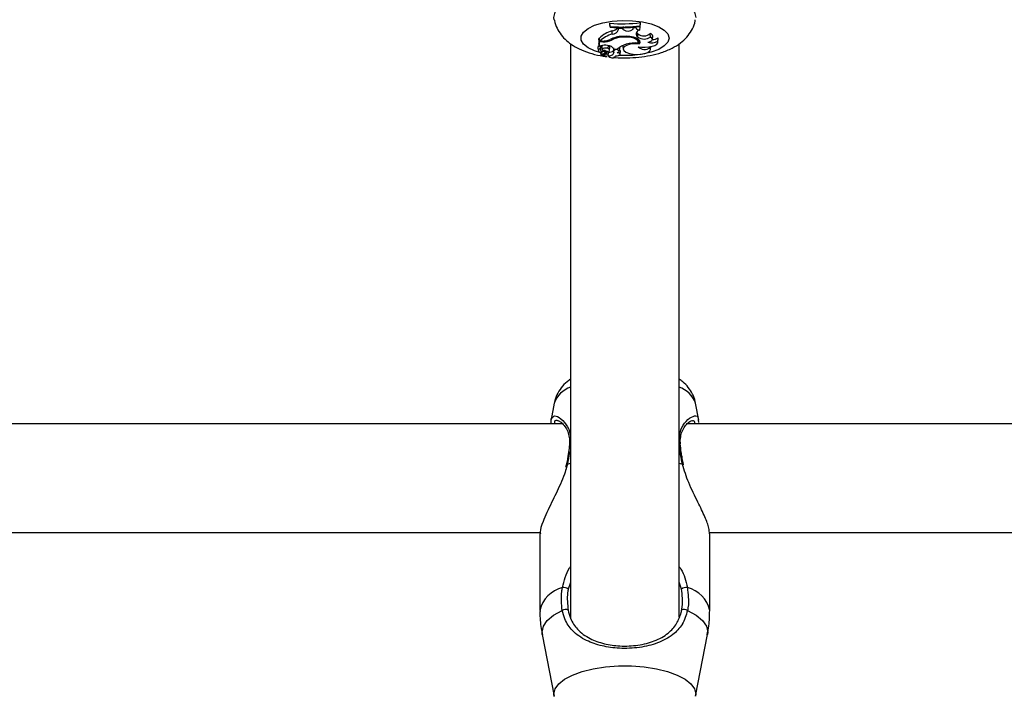
# Model space of a CAD drawing. Units: millimetres. Extents: x 0 to 42, y 0 to 29.8.
# Drawn here: x 10.9 to 11.1, y 22.4 to 22.5 of the extents above; entities that cross this region are included whole.
import ezdxf

# ---------------------------------------------------------------- set-up
doc = ezdxf.new("R2010")
doc.units = ezdxf.units.MM
doc.layers.add('LE_NORM', color=179, linetype='Continuous', lineweight=50)
doc.styles.add('SLDTEXTSTYLE0', font='TXT', dxfattribs={"width": 0.605})
doc.dimstyles.new('SLDDIMSTYLE0', dxfattribs={"dimtxt": 0.35, "dimasz": 0.3, "dimexe": 0, "dimexo": 0.0625, "dimgap": 0.08750000000000001, "dimtad": 1, "dimdec": 0, "dimlfac": 75, "dimrnd": 1e-09, "dimzin": 12, "dimdsep": 46, "dimtxsty": 'SLDTEXTSTYLE0', "dimsah": 1, "dimcen": 0.09, "dimadec": 0, "dimazin": 3, "dimtfac": 1, "dimtofl": 0, "dimtmove": 0, "dimatfit": 3, "dimfxl": 0, "dimfrac": 2, "dimtolj": 1, "dimtzin": 12, "dimarcsym": 0})

# ---------------------------------------------------------------- blocks, each defined once
blk = doc.blocks.new('_D_1')
at = {"layer": 'LE_NORM'}
for p, q in [((12.26198292620188, 25.5351759354449), (4.146982926201892, 25.5351759354449)), ((4.246042926201891, 25.5351759354449), (4.246042926201891, 14.09497159432154)), ((13.05818292620187, 14.09497159432154), (4.146982926201892, 14.09497159432154))]:
    blk.add_line(p, q, dxfattribs=at)
for points in [[(4.246042926201891, 25.5351759354449), (4.146042926201892, 25.2351759354449), (4.346042926201891, 25.2351759354449)], [(4.246042926201891, 14.09497159432154), (4.346042926201891, 14.39497159432154), (4.146042926201892, 14.39497159432154)]]:
    blk.add_solid(points, dxfattribs=at)
at = {"layer": 'LE_NORM', "insert": (3.794869240564771, 19.48621961940103), "char_height": 0.35, "attachment_point": 1, "rotation": 90.00000000000041, "style": 'SLDTEXTSTYLE0'}
blk.add_mtext('858', dxfattribs=at)
blk = doc.blocks.new('_D_2')
at = {"layer": 'LE_NORM'}
for p, q in [((6.046042926201888, 22.88643756059956), (6.046042926201825, 26.83423593544466)), ((16.32864292626348, 22.21977089393375), (16.32864292626341, 26.83423593544482)), ((6.046042926201827, 26.73517593544465), (16.32864292626341, 26.73517593544482))]:
    blk.add_line(p, q, dxfattribs=at)
for points in [[(6.046042926201827, 26.73517593544465), (6.346042926201829, 26.63517593544466), (6.346042926201825, 26.83517593544466)], [(16.32864292626341, 26.73517593544482), (16.02864292626341, 26.83517593544482), (16.02864292626341, 26.63517593544482)]]:
    blk.add_solid(points, dxfattribs=at)
at = {"layer": 'LE_NORM', "insert": (10.85848878075044, 27.18634962108187), "char_height": 0.35, "attachment_point": 1, "style": 'SLDTEXTSTYLE0'}
blk.add_mtext('771', dxfattribs=at)

msp = doc.modelspace()

# ---------------------------------------------------------------- linework, layer by layer
at = {"color": 7, "linetype": 'Continuous', "lineweight": 25}
for p, q in [((11.03677062832578, 22.50086553825678), (11.03677062832578, 22.50070390867186)), ((11.03682895410147, 22.50022553317345), (11.03677062832578, 22.50086553825678)), ((11.03682895410147, 22.5001114062708), (11.03677062832578, 22.50070390867186)), ((11.03682895410147, 22.50022553317345), (11.03682895410147, 22.5001114062708)), ((11.03844758319666, 22.49963236183551), (11.03838925742746, 22.500243808965)), ((11.03939419876256, 22.49963757912026), (11.03944890980709, 22.50025702053673)), ((11.04131253348595, 22.49974188335841), (11.04127842002523, 22.50010244886162)), ((11.04138352467888, 22.49995263462011), (11.04137054351659, 22.5001087131766)), ((11.04262499327288, 22.49953530599373), (11.04271944748297, 22.50015499387077)), ((11.04271510602983, 22.5003665042702), (11.04277343180551, 22.50101031831552)), ((11.04271510602983, 22.50025395820457), (11.04277343180551, 22.50084868873061)), ((11.04271510602983, 22.50025395820457), (11.04271510602983, 22.5003665042702)), ((11.04277343180551, 22.50084868873061), (11.04277343180551, 22.50101031831552)), ((11.03721709636915, 22.49874262285262), (11.03718273401659, 22.49937285195656)), ((11.03845133218444, 22.49986939972295), (11.03843708151293, 22.50002562585969)), ((11.03844758319666, 22.49963236183551), (11.03845133218444, 22.49986939972295)), ((11.03917681353615, 22.49986141582788), (11.03845133218444, 22.49986939972295)), ((11.03902560256975, 22.49811584778159), (11.03902152933518, 22.49826340866331)), ((11.03917681353615, 22.49986141582788), (11.0391867529104, 22.50001751067937)), ((11.03939419876256, 22.49963757912026), (11.03917681353615, 22.49986141582788)), ((11.04131253348595, 22.49974188335841), (11.04138352467888, 22.49995263462011)), ((11.04190042865259, 22.50000012267714), (11.04138352467888, 22.49995263462011)), ((11.04202774643634, 22.49908893862395), (11.04213041149601, 22.49894335773728)), ((11.04207534376466, 22.49832432005832), (11.04213041149601, 22.49894335773728)), ((11.04222821160789, 22.4981496813934), (11.04207534376466, 22.49832432005832)), ((11.04228327933904, 22.49876871907257), (11.04213041149601, 22.49894335773728)), ((11.04222821160789, 22.4981496813934), (11.04228327933904, 22.49876871907257)), ((11.04473313192103, 22.49817031242537), (11.04470449883612, 22.49883069712526)), ((11.04511374170914, 22.49771170127408), (11.04517202526708, 22.49832218992063)), ((11.02904292620186, 22.49687303358592), (11.02904292620186, 22.38398459242647)), ((11.03472499780625, 22.4978604622776), (11.03461092910721, 22.4978604622776)), ((11.03461092910721, 22.4978604622776), (11.03461092910721, 22.49688072447912)), ((11.0346692548829, 22.49722583154593), (11.03461092910721, 22.4978604622776)), ((11.0346692548829, 22.49629637527253), (11.03464343478107, 22.49654151686461)), ((11.03538431199866, 22.49722583154593), (11.0346692548829, 22.49722583154593)), ((11.0346692548829, 22.49722583154593), (11.0346692548829, 22.49629637527253)), ((11.03497484568164, 22.4964227172234), (11.0346692548829, 22.49629637527253)), ((11.03479338025416, 22.49737931084413), (11.03470979572905, 22.4979674268783)), ((11.03523865730219, 22.49737931084413), (11.03479338025416, 22.49737931084413)), ((11.03494550561851, 22.49622093287877), (11.03496435600238, 22.4964183804222)), ((11.03519766563951, 22.49635158023138), (11.03525594919744, 22.49574109158483)), ((11.03642543913178, 22.49590272986486), (11.03647228411943, 22.49652796054441)), ((11.03720012143513, 22.49758945625789), (11.03718121664584, 22.49783916109586)), ((11.03928377201095, 22.49639396087817), (11.03934205556888, 22.49578347223162)), ((11.04232497094487, 22.49712574566814), (11.04238000806245, 22.49770222961333)), ((11.04253057838657, 22.49745449606937), (11.04235770931925, 22.49746866237697)), ((11.04253057838657, 22.49745449606937), (11.04257360994642, 22.49751776334583)), ((11.04256975733028, 22.49681520411455), (11.04253057838657, 22.49745449606937)), ((11.04463502299055, 22.49606416912781), (11.04463601725594, 22.49626883508702)), ((11.04472844568066, 22.49574599440627), (11.04477936790965, 22.49627937712617)), ((11.04619018723111, 22.49733102488524), (11.0462189248796, 22.49802779974127)), ((11.04620197004792, 22.49718243885816), (11.04626025360585, 22.49779292750472)), ((11.04626025360585, 22.49779292750472), (11.0462189248796, 22.49802779974127)), ((11.05037625953519, 22.38420720723103), (11.05037625953519, 22.49686003185747)), ((11.03442671782089, 22.49613377872988), (11.03448500137882, 22.49552329008334)), ((11.03490896598402, 22.49590678013368), (11.03492074698162, 22.49596714489087)), ((11.03499045387017, 22.4951503669011), (11.0350395284025, 22.49463633780123)), ((11.03567409923613, 22.49490766447571), (11.03506299229566, 22.49463125613729)), ((11.03520532470013, 22.49469563417134), (11.03521926678425, 22.49454959840469)), ((11.03609962549007, 22.49495288823834), (11.03522823197501, 22.49455835431288)), ((11.03543173456682, 22.49535558309002), (11.03544050175344, 22.49557224801806)), ((11.03585555517665, 22.49508598057979), (11.03589007333985, 22.49544753961093)), ((11.03609962549007, 22.49495288823834), (11.03607330301126, 22.49535574993942)), ((11.03637531002461, 22.49475325867595), (11.03640314026761, 22.49446175198029)), ((11.03642159479151, 22.49454112376358), (11.03640492388109, 22.49477616990184)), ((11.03648708949523, 22.49487124814203), (11.03652552080905, 22.49527379530269)), ((11.03671424468662, 22.49553630029316), (11.03677252824456, 22.49614678893971)), ((11.03744339144556, 22.49588047890171), (11.03750167500349, 22.49526999025516)), ((11.03755440038709, 22.49549383148502), (11.03751719923206, 22.49590463896897)), ((11.0376366225307, 22.49578816651894), (11.03828745039909, 22.49578816651894)), ((11.03793825025657, 22.49446175198029), (11.03794108728999, 22.494491468366)), ((11.03863221164079, 22.49540669880665), (11.03869049519873, 22.49601718745319)), ((11.03877559730832, 22.49477956510318), (11.03883388086626, 22.49539005374972)), ((11.02583331998789, 22.42623925703536), (11.02521280530042, 22.42302151748523)), ((11.0542271749412, 22.42291368554968), (11.05358586574915, 22.42623925703536)), ((11.05410019308465, 22.42288998408962), (11.05416578890832, 22.42244685624594)), ((11.02750225628389, 22.42218092394796), (10.65193040810771, 22.42218092394797)), ((11.42750225628389, 22.42218092394795), (11.05193040810771, 22.42218092394796)), ((11.0281900267471, 22.41420785835676), (11.02807606147316, 22.41367308733508)), ((11.02822052845234, 22.41420744899954), (11.02822019812102, 22.41420312284202)), ((11.0512215069847, 22.41410846187334), (11.05120649088517, 22.41420851361397)), ((10.65627525966228, 22.40084759061464), (11.0230880411115, 22.40084759061463)), ((11.02304292620396, 22.40059971160114), (11.02304292620396, 22.38553061125116)), ((11.05627525966228, 22.40084759061462), (11.4230880411115, 22.40084759061462)), ((11.05637625953308, 22.38553061125116), (11.05637625953308, 22.40059971160113)), ((11.02349591718517, 22.3807869125404), (11.0258333199638, 22.36866608192145)), ((11.05358586577324, 22.36866608192145), (11.05592326855187, 22.3807869125404))]:
    msp.add_line(p, q, dxfattribs=at)
at = {"color": 8, "linetype": 'Continuous', "lineweight": 25}
for p, q in [((11.03538431199866, 22.49722583154593), (11.03538431199866, 22.49738134510417)), ((11.03648742028276, 22.49488097242628), (11.03652717634938, 22.49529777428032)), ((11.02842093274326, 22.4142639820337), (11.02824676608576, 22.41367589316472)), ((11.02842093274326, 22.4142639820337), (11.02904292620186, 22.41448120732882)), ((11.05037625953519, 22.41448120732882), (11.05099825299379, 22.4142639820337)), ((11.02904292620186, 22.39101984707452), (11.02859251624099, 22.38973303749994)), ((11.05082666949606, 22.38973303749994), (11.05037625953519, 22.3910618024874)), ((11.05362682992632, 22.36909155625842), (11.05358452474514, 22.36865918413849))]:
    msp.add_line(p, q, dxfattribs=at)
at = {"color": 8, "linetype": 'Continuous', "lineweight": 25, "flags": 128}
for points in [[(11.02583564640217, 22.50157054158819), (11.02579235581073, 22.5020079125671), (11.02602932321879, 22.50302762781856), (11.02673215580209, 22.50401261789015), (11.02787691943997, 22.50492934012633), (11.02942463057974, 22.50574657665086), (11.0313225837748, 22.50643649745404), (11.03350614650543, 22.50697560811041), (11.03590096016175, 22.50734554985313), (11.03842547223694, 22.50753372475988), (11.04099371350011, 22.50753372475988), (11.0435182255753, 22.50734554985313), (11.04591303923162, 22.50697560811041), (11.04809660196225, 22.50643649745404), (11.04999455515731, 22.50574657665086), (11.05154226629707, 22.50492934012633), (11.05268702993496, 22.50401261789014), (11.05338986251826, 22.50302762781856), (11.05362682992632, 22.50200791256709), (11.05362682992632, 22.50200791256709)], [(11.0349984688073, 22.49506641478335), (11.03376335777196, 22.49545306426101), (11.03247015026868, 22.4960676102204), (11.03156722298982, 22.49678451161328), (11.03110325297869, 22.49756512010002), (11.03110325297869, 22.49836735287503), (11.03156722298982, 22.49914796136176), (11.03247015026868, 22.49986486275465), (11.03376335777196, 22.50047940871403), (11.03537712834843, 22.50095846890817), (11.03722446320858, 22.50127621707801), (11.03920577205196, 22.50141552333745), (11.04121424200597, 22.50136887765), (11.04314159593551, 22.50113879469674), (11.04488392969137, 22.50073767830924), (11.04634731360979, 22.50018715277576), (11.04745285628493, 22.49951689707033), (11.04814095762503, 22.4987630448515), (11.04837452190872, 22.49796623648752), (11.04837452190872, 22.49796623648752)], [(11.04837452190872, 22.49796623648752), (11.04814095762503, 22.49716942812354), (11.04745285628493, 22.49641557590471), (11.04634731360979, 22.49574532019928), (11.04488392969137, 22.4951947946658), (11.04314159593551, 22.4947936782783), (11.04121424200597, 22.49456359532504), (11.03920577205196, 22.49451694963759), (11.03846366744452, 22.49454700879057)], [(11.02842093274326, 22.4142639820337), (11.02830290567763, 22.41425508956103), (11.02823479275497, 22.41422983772829), (11.02822052845234, 22.41420744899954)], [(11.02349591718517, 22.3807869125404), (11.02344805278403, 22.381284056331), (11.02370596912912, 22.38243434290863), (11.02447153679402, 22.38354814121906), (11.02572047118909, 22.38459012044023), (11.0274131548374, 22.38552722792512)], [(11.05200603089964, 22.38552722792512), (11.05369871454796, 22.38459012044023), (11.05494764894302, 22.38354814121906), (11.05571321660793, 22.38243434290863), (11.05597113295302, 22.381284056331), (11.05592326855187, 22.3807869125404)], [(11.02583564640216, 22.36865418527955), (11.02579235581072, 22.36909155625842), (11.02602932321878, 22.37011127150985), (11.02673215580209, 22.3710962615814), (11.02787691943997, 22.37201298381756), (11.02942463057974, 22.37283022034205), (11.03132258377479, 22.37352014114521), (11.03350614650543, 22.37405925180156), (11.03590096016174, 22.37442919354428), (11.03842547223694, 22.37461736845101), (11.04099371350011, 22.37461736845101), (11.0435182255753, 22.37442919354428), (11.04591303923162, 22.37405925180156), (11.04809660196225, 22.37352014114521), (11.04999455515731, 22.37283022034205), (11.05154226629707, 22.37201298381756), (11.05268702993495, 22.3710962615814), (11.05338986251826, 22.37011127150984), (11.05362682992632, 22.36909155625842), (11.05362682992632, 22.36909155625842)]]:
    msp.add_lwpolyline(points, dxfattribs=at)
at = {"color": 7, "linetype": 'Continuous', "lineweight": 25, "flags": 128}
for points in [[(11.04244438115201, 22.50021889999649), (11.04254964015615, 22.50018991382217), (11.04271944748297, 22.50015499387077)], [(11.04256975733028, 22.49681520411455), (11.04270621810819, 22.49711115622326), (11.04264499770806, 22.49741107715664), (11.04239030770482, 22.49769433425817), (11.04195966915412, 22.4979414412372), (11.04138270725483, 22.49813539870203), (11.04069911332346, 22.49826286361018), (11.0399559142835, 22.49831506718504), (11.03920423751158, 22.49828841815202)], [(11.0442253317364, 22.49713487653745), (11.04453199638633, 22.49722146279774), (11.04478455495155, 22.4973324048028), (11.04497109762327, 22.49746247090243), (11.04508282767922, 22.49760552761875), (11.0451144763074, 22.49775482888025), (11.04506455106541, 22.49790333414379), (11.04493540625901, 22.49804404040279), (11.04473313192103, 22.49817031242537)], [(11.03537828976021, 22.49655044587996), (11.0352448794631, 22.49646396991035), (11.03519766563951, 22.49635158023138)], [(11.04228918252992, 22.4969911371744), (11.04231779434881, 22.49724860599756), (11.04218082797637, 22.49750047409237), (11.04188733724198, 22.49773009233014), (11.04145672263782, 22.49792228235496), (11.04091744889641, 22.49806433991205), (11.04030516339865, 22.4981468746316), (11.03966033979027, 22.49816443075645), (11.03902560256975, 22.49811584778159)], [(11.0392853995176, 22.49648826202785), (11.03928283262335, 22.49646233240086), (11.03928377201095, 22.49639396087817)], [(11.04256975733028, 22.49681520411455), (11.04165397116098, 22.49684374680476), (11.04077135476206, 22.4967422603647), (11.04003428864197, 22.49652366671351), (11.03953662089312, 22.49621579862848), (11.03934171783717, 22.49585785589331), (11.03947439580948, 22.49549541412459), (11.03991776138044, 22.49517462178535), (11.0406153623378, 22.49493632426008)], [(11.04232220660529, 22.49626908301828), (11.04299678343502, 22.496176204958), (11.04370892478671, 22.4961576642492), (11.0444080615264, 22.496214777467), (11.0450445479772, 22.4963434890037), (11.04557318725718, 22.49653465905729), (11.04595644070847, 22.49677471264858), (11.04616709351609, 22.49704660357992), (11.04619018723111, 22.49733102488524)], [(11.03522823197501, 22.49455835431288), (11.03522312740172, 22.4945557831408), (11.03522005959293, 22.49455274052201), (11.03521928011978, 22.494549475962), (11.03522085290184, 22.49454625716623), (11.03522464896542, 22.49454334808734), (11.03523035701988, 22.49454098728007), (11.03523750898459, 22.49453936833897), (11.03524551837315, 22.49453862402293)], [(11.03642543913178, 22.49590272986486), (11.03622052599996, 22.49597552911797), (11.03595836361926, 22.49600790338999), (11.03568613260072, 22.49599402637611), (11.03545282557922, 22.49593639548269), (11.03530043014965, 22.49584538237617), (11.03525637247996, 22.49573736642406), (11.03532858150249, 22.49563178694714), (11.03550406196676, 22.49554764478081)], [(11.03567409923613, 22.49490766447571), (11.03577047926862, 22.49496210275), (11.03583221255736, 22.49502402649312), (11.03585586667003, 22.49508999268332), (11.03584012641442, 22.49515633353475), (11.03578586696441, 22.49521936043001), (11.03569610519944, 22.49527556901097), (11.03557583196302, 22.49532183402459), (11.03543173456682, 22.49535558309002)], [(11.03793744558961, 22.49449162581273), (11.03821932164366, 22.49450038929308), (11.03847337673187, 22.49454986171177), (11.03866402563468, 22.49463311352101), (11.03876456436786, 22.49473848373052), (11.03876091058055, 22.4948512132498), (11.03865357605474, 22.49495551217783), (11.0384575950206, 22.49503677147733), (11.03820041832817, 22.49508360924672)], [(11.03869049519873, 22.49601718745319), (11.03869087216063, 22.49602286102701), (11.03864583175648, 22.49611874883343), (11.03864162589761, 22.49612278131401)], [(11.0406153623378, 22.49493632426008), (11.04132988618018, 22.49479445263011), (11.04211854620625, 22.49474537658839), (11.04290750193215, 22.49479369101556), (11.04362288518834, 22.49493487233926), (11.04419771623192, 22.49515570206623), (11.04457817491103, 22.49543550440037), (11.04472863972587, 22.49574808207157), (11.04463502299055, 22.49606416912781)], [(11.05099825299379, 22.4142639820337), (11.05111628005942, 22.41425508956103), (11.05118439298208, 22.41422983772829), (11.05119871521691, 22.41420704619752)]]:
    msp.add_lwpolyline(points, dxfattribs=at)
at = {"color": 7, "linetype": 'Continuous', "lineweight": 25}
for centre, radius, start, end in [((11.03910952155971, 22.52840654792358), 0.02764014535104618, 265.145859259893, 277.6174090760822), ((11.03910992969713, 22.52794156770887), 0.02780973606556895, 265.2952716171276, 277.4486280365603), ((11.03910979554355, 22.52752719385741), 0.02751050066206674, 265.2442607996157, 277.5303967357893), ((11.03875679953341, 22.49372481797826), 0.005863272982833774, 105.5727625546771, 133.648276164407), ((11.0388169486409, 22.49306226692255), 0.005901353301034703, 105.729687259224, 132.984803192343), ((11.03924841329541, 22.49320788801284), 0.005080722192268735, 90.49818072444658, 118.7276118190368), ((11.03701155338842, 22.50100830762979), 0.001644389876696864, 275.9753036556909, 323.4209191690528), ((11.03716731269209, 22.50010720822808), 0.001365493193472044, 272.0893746548589, 339.6504163218232), ((11.04029168533326, 22.5008241473018), 0.001487758782202135, 232.8971709467033, 313.3273046398636), ((11.04032462220039, 22.50215751237875), 0.002149288459849297, 261.5414967596436, 283.8210068657863), ((11.04260708474524, 22.50030453039189), 0.0007694328366302831, 203.3050282278954, 271.3336780901242), ((11.04271774459546, 22.4987629754073), 0.000777880030978648, 96.84801345686692, 214.3267249913773), ((11.04346580530134, 22.49996501109946), 0.002197057143492998, 235.7159479279657, 305.2278300639162), ((11.04345226409468, 22.50042581992399), 0.002027932097157462, 234.7993375336771, 308.1333214295624), ((11.04458917038197, 22.49825548527319), 0.0005866594643313043, 6.528792868968738, 78.66266989155433), ((11.03476304524701, 22.49612268415901), 0.0003365103669523825, 108.9047197750275, 178.1106457141477), ((11.03580435412606, 22.49450017183532), 0.002093863660461065, 75.61353012251442, 113.3384417721532), ((11.03533367063884, 22.50132468937497), 0.003946522429401156, 268.6204590716251, 291.9110853525495), ((11.03551554967964, 22.50128603634573), 0.00406232523872647, 268.1486775736927, 294.4992704208766), ((11.03610940207914, 22.49461405048173), 0.001926382821896658, 37.55282227109426, 83.58611290014477), ((11.03639478303557, 22.49613250886607), 0.0003780150306758175, 2.16494745053118, 60.04543031516381), ((11.03947097800096, 22.49314282098655), 0.004992930480083168, 95.1176548598698, 117.0529915573075), ((11.04073250732395, 22.49342504472279), 0.003400389387885328, 103.0778261756968, 135.9762704358033), ((11.04180698454069, 22.49062652777634), 0.006382849496170889, 85.66741202532044, 106.7911080274468), ((11.04359270075554, 22.49745428827844), 0.001737488674650538, 223.0108599624138, 306.8628505531085), ((11.04496508214016, 22.49966389605123), 0.002634989632038003, 253.6955474688761, 297.7061673809125), ((11.04517174427409, 22.49941642968851), 0.001739218316063245, 267.9195234423517, 307.0203344226125), ((11.0349056867887, 22.49552544280766), 0.0003813514249799364, 89.50731437012595, 282.0479225606793), ((11.03531209619061, 22.49576561685975), 0.0004271311664776728, 160.7013820742094, 286.2660244983512), ((11.03541934162552, 22.49666465922661), 0.000639644479675697, 222.363657865543, 252.4050443469355), ((11.03498327763271, 22.49489271725427), 0.0002597817837895565, 282.9252655995489, 89.55700453821788), ((11.03505400595662, 22.49464013898906), 1.263563788849599e-05, 182.818565741055, 315.331817886501), ((11.03514890332192, 22.49818202370275), 0.003644680465430537, 271.519003722463, 288.9661000051795), ((11.03492578008983, 22.49247346565651), 0.003128096420743969, 61.25061551258037, 79.34662027609772), ((11.03624519011265, 22.49465630339303), 0.0003303810373108549, 42.84599128538616, 116.141925871779), ((11.0362994158626, 22.49492535945386), 0.0001931731612231135, 280.1494274277935, 346.7159720779442), ((11.0367246098575, 22.49537580756203), 0.0008879837687777704, 250.0475957880541, 341.3646204297686), ((11.03719444184381, 22.49497334320008), 0.0008854977174147113, 209.2163695437325, 327.0431352177366), ((11.03634575950367, 22.49555876390643), 0.0003530742467203068, 283.8585509495211, 76.95749329278965), ((11.03659190669527, 22.49658063531335), 0.00140508181061094, 266.9169168239696, 309.2264431030467), ((11.03780176068116, 22.49591372585932), 0.0003599081399666622, 162.8813166833213, 185.3003247621934), ((11.03787124844836, 22.49530195332429), 0.0003704185774163091, 148.8015672972955, 214.5166470734572), ((11.03802217617613, 22.49512529519432), 0.0005955108616761387, 19.49141065550065, 141.7672578762867), ((11.03801263313741, 22.49580843802413), 0.0007487589962270831, 284.5245752601274, 319.6847767904811), ((11.03857877531282, 22.49536120855648), 0.0002567311601044616, 6.451125657953761, 73.57273266848982), ((11.02756694614109, 22.3881467728181), 0.001888922886376909, 57.1160585694983, 93.60694160742767), ((11.05185223959595, 22.38814677281811), 0.001888922886363046, 86.39305839249144, 122.8839414306453), ((11.0280212142387, 22.38474762182423), 0.0009886970759786923, 56.62156353970851, 127.9527066311888), ((11.05139797149835, 22.38474762182421), 0.000988697075992699, 52.04729336944431, 123.3784364597251)]:
    msp.add_arc(centre, radius, start, end, dxfattribs=at)
at = {"color": 8, "linetype": 'Continuous', "lineweight": 25}
for centre, radius, start, end in [((11.03065403427969, 22.42452062902951), 0.005117906652680906, 108.3486349987331, 160.3783917192656), ((11.04876515145736, 22.42452062902951), 0.005117906652686766, 19.62160828080271, 71.65136500125416), ((11.02914783733685, 22.41821178875153), 0.0003189163493375918, 109.2057424023671, 171.3569570453202), ((11.05027225245124, 22.41821302451513), 0.0003174522813513901, 7.797387117898912, 70.87497401866999), ((11.02887951648736, 22.38422491427927), 0.005980855350087944, 103.8470696872316, 167.3900480757952), ((11.05053966924969, 22.38422491427928), 0.005980855350082214, 12.60995192414584, 76.15293031276869)]:
    msp.add_arc(centre, radius, start, end, dxfattribs=at)
at = {"color": 7, "linetype": 'Continuous', "lineweight": 25}
for points, knots in [([(11.0258571019755, 22.50155483246498), (11.02586145799395, 22.50150220646314), (11.02590990222472, 22.5009169412244), (11.02636261770201, 22.49988269357659), (11.02715678108907, 22.49855310098044), (11.02823918768113, 22.49741508220223), (11.02956989734357, 22.49642734349475), (11.03121455465678, 22.49556968733784), (11.03319244715757, 22.4948863023039), (11.03490924876069, 22.4944656656253), (11.03596591025504, 22.49435099209004), (11.03621928966957, 22.49432349424576)], [0, 0, 0, 0, 0.01152485470983781, 0.1281704215999947, 0.242315652908127, 0.359372264754616, 0.4854738003826205, 0.6273753912194914, 0.7866563212616811, 0.9488418034526104, 0.9999999999999999, 0.9999999999999999, 0.9999999999999999, 0.9999999999999999]), ([(11.03739125289538, 22.4941843473661), (11.03752183558705, 22.49416803645683), (11.0384085733948, 22.4940572752239), (11.04012620170877, 22.49404978743032), (11.04246132490759, 22.49417219324541), (11.04474765298905, 22.49452103051679), (11.04695330271416, 22.49509396686017), (11.04892564191649, 22.49589658959965), (11.05057451137035, 22.49691060345686), (11.05186964494437, 22.49807714087083), (11.05282081652585, 22.49940830792609), (11.05339595895855, 22.50059872805081), (11.05350566086008, 22.50135293634008), (11.05353784429994, 22.50157419975291)], [0, 0, 0, 0, 0.01915776276988126, 0.1300931412991753, 0.2407781362600261, 0.3528263450241068, 0.4685201277839591, 0.5915006276973431, 0.6987883761755657, 0.7926739882862727, 0.8801898656791137, 0.9648510900930026, 1, 1, 1, 1]), ([(11.03464343478107, 22.49654151686462), (11.03464342585239, 22.49654160529601), (11.03464338120269, 22.49654204751526), (11.03464319264179, 22.49654395948417), (11.03464243740991, 22.49655172744342), (11.03463941433242, 22.49658312583834), (11.03462876796753, 22.4966941857775), (11.03461869676076, 22.49679949911033), (11.03461092910721, 22.49688072447912)], [0, 0, 0, 0, 0.0008304695326776044, 0.004152933161856264, 0.01744181871151561, 0.0705900041549967, 0.2831708232961747, 1, 1, 1, 1]), ([(11.03492074698162, 22.49596714489087), (11.03492074062324, 22.49596772055114), (11.03492070883074, 22.49597059890704), (11.03492043808027, 22.49598265245748), (11.03491870045415, 22.49603068036044), (11.03491223351077, 22.49616949713089), (11.03490544153636, 22.49629895704863), (11.03490055988317, 22.49639200486969)], [0, 0, 0, 0, 0.00402329968780993, 0.02011687992699146, 0.08449254849493702, 0.3419895901354085, 0.9999999999999999, 0.9999999999999999, 0.9999999999999999, 0.9999999999999999]), ([(11.03492074698162, 22.49596714489087), (11.03492081165758, 22.4959677035137), (11.03492113504848, 22.4959704967235), (11.03492240476464, 22.49598215138844), (11.03492710133714, 22.49602841365722), (11.03493496659896, 22.49610993471415), (11.03494172102378, 22.49618242592436), (11.03494522085035, 22.49621998747406)], [0, 0, 0, 0, 0.006500788958188591, 0.03250505810570181, 0.1365247363847689, 0.5525875628549984, 1, 1, 1, 1]), ([(11.03504138560462, 22.49463951765161), (11.03504069492057, 22.49464840058407), (11.03503724149941, 22.49469281525818), (11.03502437115084, 22.49486056121201), (11.03501246388979, 22.49501955958964), (11.03500322123526, 22.49514297731514)], [0, 0, 0, 0, 0.05298095562782721, 0.2649048486423967, 1, 1, 1, 1]), ([(11.03522823197501, 22.49455835431288), (11.03522712579506, 22.49457486831411), (11.03522392619366, 22.49462263470281), (11.03522069917357, 22.49467038881999), (11.03521858781274, 22.49470163317851)], [0, 0, 0, 0, 0.3457242985691124, 0.9999999999999999, 0.9999999999999999, 0.9999999999999999, 0.9999999999999999]), ([(11.02904292620186, 22.43095070897206), (11.02892136197801, 22.43087487771709), (11.02832767409522, 22.43050453769615), (11.02745451010104, 22.42961758600927), (11.02652584337469, 22.42828551787321), (11.02599300667248, 22.42713812562223), (11.02590314351841, 22.42644277750917), (11.02588214848218, 22.42628032094977)], [0, 0, 0, 0, 0.07620869908108359, 0.3721833593301612, 0.6493181079304723, 0.91806898939155, 1, 1, 1, 1]), ([(11.05355538714466, 22.4262362060618), (11.0535444821221, 22.4263428180192), (11.05347934175399, 22.42697965688024), (11.05300538045907, 22.42805740811027), (11.05217786148256, 22.42936261135784), (11.05127539990937, 22.43032661491418), (11.05061756816351, 22.43077997770488), (11.05037625953519, 22.4309462821647)], [0, 0, 0, 0, 0.0531977296877068, 0.3177728128227266, 0.5775653905847755, 0.8450407466761476, 1, 1, 1, 1]), ([(11.02530017366828, 22.42218092394796), (11.0252440237173, 22.42249315504075), (11.02511663738335, 22.4232015078275), (11.02539663213996, 22.42336167177682), (11.02555320948301, 22.42345123790278)], [0, 0, 0, 0, 0.4407847313128118, 1, 1, 1, 1]), ([(11.02652990097631, 22.4228506639866), (11.02652645203396, 22.422849408833), (11.02650777551431, 22.42284261199545), (11.02688196310882, 22.42275213101264), (11.02746336090407, 22.42227414438014), (11.02809980707784, 22.42150004038478), (11.02859328408358, 22.42045538727841), (11.02886281775477, 22.41937343494128), (11.02882484850398, 22.41858191911771), (11.02880899558819, 22.41825144555201)], [0, 0, 0, 0, 0.04007854239437479, 0.217031080171381, 0.3864960367108808, 0.5748744532836946, 0.7453463008976062, 0.8936770264664436, 1, 1, 1, 1]), ([(11.0505870472179, 22.41900703359165), (11.05063462562046, 22.41940513524866), (11.05073545341293, 22.42024878928277), (11.05119442320005, 22.42127043413354), (11.05181819104833, 22.42214244614869), (11.05242621208342, 22.4226811203113), (11.05286036170925, 22.42284460058028), (11.0528663183305, 22.42284336889692), (11.05286816251743, 22.42284298756424)], [0, 0, 0, 0, 0.1566606252637735, 0.3319940175192062, 0.5270355677973347, 0.7443183831431981, 0.9208402422773045, 1, 1, 1, 1]), ([(11.05062497794871, 22.4182441361861), (11.05058769703653, 22.41850267335402), (11.05054831740162, 22.41877576482866), (11.05058508756591, 22.41899533185038), (11.0505870472179, 22.41900703359165)], [0, 0, 0, 0, 0.9467053786961659, 1, 1, 1, 1]), ([(11.02882874588905, 22.418259407433), (11.02882584603916, 22.41819782658481), (11.0288022876571, 22.41769754374178), (11.02872050547521, 22.4171293294782), (11.02864879003095, 22.41663105788164)], [0, 0, 0, 0, 0.1230920649011697, 1, 1, 1, 1]), ([(11.05092394490173, 22.41569151695726), (11.05086820094727, 22.41598724861778), (11.05069633506364, 22.41689902790665), (11.05063493139711, 22.41770885460648), (11.05059344374368, 22.41825601752618)], [0, 0, 0, 0, 0.3243456658021562, 1, 1, 1, 1]), ([(11.02864879003095, 22.41663105788164), (11.02863508970112, 22.41651029638832), (11.02855232290926, 22.41578074888831), (11.02839331428933, 22.41494559099309), (11.02822596729027, 22.41423901402294), (11.02821862281804, 22.41420800399606)], [0, 0, 0, 0, 0.1594227689377475, 0.9631090120002416, 1, 1, 1, 1]), ([(11.05120183738658, 22.41420744511175), (11.05117700623031, 22.41431733497539), (11.05106215577291, 22.41482560373921), (11.05098467444093, 22.41531103667903), (11.05092394490173, 22.41569151695726)], [0, 0, 0, 0, 0.2162042436226033, 1, 1, 1, 1]), ([(11.02824676608576, 22.41367589316472), (11.02812167256834, 22.41322293285226), (11.02781018883829, 22.41209505851791), (11.02679141094524, 22.40972498614495), (11.02553521612988, 22.40717613308729), (11.02435444257131, 22.40473186831566), (11.02351126087233, 22.40272139169718), (11.02299842772749, 22.40119531628018), (11.02309718847838, 22.40071053042483), (11.02311948955531, 22.40060106136394)], [0, 0, 0, 0, 0.0826189333832522, 0.2057217198294246, 0.4469027949742498, 0.5891399976278331, 0.7366034421464329, 0.9405226585905965, 0.9999999999999999, 0.9999999999999999, 0.9999999999999999, 0.9999999999999999]), ([(11.05629969618173, 22.40059836183833), (11.05629341254575, 22.40094028721061), (11.0562786432269, 22.40174396279849), (11.05543261613713, 22.40393152692857), (11.05403141049057, 22.40692495389215), (11.05220405552203, 22.41042136096912), (11.05138211054579, 22.41304071447489), (11.05099825299379, 22.4142639820337)], [0, 0, 0, 0, 0.1404285217245226, 0.3300690264587695, 0.5379873466722359, 0.7842348925667045, 1, 1, 1, 1]), ([(11.0274131548374, 22.38552722792512), (11.02728096584834, 22.38677235299201), (11.0271221370807, 22.38826840558556), (11.02740128998076, 22.38977864665452), (11.02744811129377, 22.39003195396317)], [0, 0, 0, 0, 0.83227359269869, 1, 1, 1, 1]), ([(11.05197107444327, 22.39003195396317), (11.0521249389865, 22.38875587495838), (11.0523097788136, 22.38722290174921), (11.05204962691022, 22.38577060281123), (11.05200603089964, 22.38552722792512)], [0, 0, 0, 0, 0.8324209432703498, 1, 1, 1, 1]), ([(11.02859251624099, 22.38973303749994), (11.02855008059999, 22.3894989434334), (11.02829717716191, 22.38810381441282), (11.02844344077336, 22.38672265096221), (11.02856516225066, 22.38557323824142)], [0, 0, 0, 0, 0.1677938477987376, 1, 1, 1, 1]), ([(11.05085402348639, 22.38557323824142), (11.05089401185364, 22.38579778727851), (11.05113279649115, 22.38713864873655), (11.05096574527329, 22.38855438733354), (11.05082666949606, 22.38973303749994)], [0, 0, 0, 0, 0.167466247720433, 0.9999999999999999, 0.9999999999999999, 0.9999999999999999, 0.9999999999999999]), ([(11.02306204130731, 22.3855348430694), (11.02305583704585, 22.38542913276876), (11.02298635109315, 22.38424520765697), (11.02313787593561, 22.38263604090751), (11.02345715990245, 22.38118134996725), (11.02354519333252, 22.38078026050943)], [0, 0, 0, 0, 0.0663016369408954, 0.7425593575576016, 1, 1, 1, 1]), ([(11.05200603089964, 22.38552722792512), (11.05172411003577, 22.38456832029115), (11.05143510691197, 22.38358532351027), (11.05045315688783, 22.38201856300549), (11.04906865181561, 22.38054542662433), (11.04626415987278, 22.37905136149366), (11.04261441038894, 22.37815009166289), (11.03875741837777, 22.37798290433254), (11.03513942239175, 22.37848350258179), (11.03192157263027, 22.37958885879986), (11.02946166455239, 22.38129785057677), (11.02796962362933, 22.38341066192667), (11.02756394584689, 22.38495368430833), (11.0274131548374, 22.38552722792512)], [0, 0, 0, 0, 0.0928869444356494, 0.09522039884872809, 0.1905563961705653, 0.3071074673264328, 0.4180121862136514, 0.5301167094860146, 0.6302338713029957, 0.7334017852285696, 0.8522967726278202, 0.945098500031392, 0.9999999999999999, 0.9999999999999999, 0.9999999999999999, 0.9999999999999999]), ([(11.02856516225066, 22.38557323824142), (11.0287048117842, 22.38503073237689), (11.02907928166262, 22.38357600424445), (11.0304355001598, 22.38158442715466), (11.03265942210328, 22.37997005733752), (11.03556903734778, 22.37892079110719), (11.03884504654249, 22.37844305662997), (11.04234650584654, 22.37860361315189), (11.04564665908309, 22.37946085936363), (11.04817945973719, 22.38087669888126), (11.04988463153926, 22.38275799924502), (11.05061466788223, 22.3844540434075), (11.05082043513893, 22.38541618361516), (11.05085402348639, 22.38557323824142)], [0, 0, 0, 0, 0.05607809859863348, 0.1503732825374413, 0.2699571113541318, 0.3723062274822647, 0.4704764631312013, 0.5800427211709721, 0.6894477076160335, 0.8060982030021427, 0.9026186331659339, 0.9841039860400477, 1, 1, 1, 1]), ([(11.05586938231476, 22.38074891650007), (11.05599183385646, 22.38133579446849), (11.05631980193262, 22.38290765902461), (11.056342728372, 22.38451699585827), (11.05635709489946, 22.38552546391621)], [0, 0, 0, 0, 0.3733642101258281, 1, 1, 1, 1])]:
    msp.add_open_spline(points, degree=3, knots=knots, dxfattribs=at)
at = {"color": 8, "linetype": 'Continuous', "lineweight": 25}
for points, knots in [([(11.02555320948301, 22.42345123790278), (11.02560708877213, 22.42354174044651), (11.02582023161005, 22.4238997624124), (11.02684525990037, 22.42351877519009), (11.0281438056091, 22.42230284270789), (11.02901243530144, 22.42056039376073), (11.02903606994184, 22.41934148767825), (11.02904292620186, 22.41898789071675)], [0, 0, 0, 0, 0.09002577529657993, 0.3561359020803117, 0.6628122607306273, 0.9021839649712532, 1, 1, 1, 1]), ([(11.02652829528438, 22.42278591631581), (11.02647203823312, 22.42280467109936), (11.02609339393793, 22.42293090224079), (11.02580839286878, 22.42272614367428), (11.02587085901863, 22.42220552957763), (11.02587381133774, 22.42218092394796)], [0, 0, 0, 0, 0.1425539022689714, 0.9594747793485467, 0.9999999999999999, 0.9999999999999999, 0.9999999999999999, 0.9999999999999999]), ([(11.05045836741942, 22.41930972471899), (11.05048656499756, 22.41989025153601), (11.05051581459547, 22.42049243715265), (11.0509524266405, 22.4216527426835), (11.05178573151628, 22.4229147578651), (11.05310930224905, 22.42378078722817), (11.0540462133105, 22.42381170581575), (11.0540874137162, 22.42310819585009), (11.05410019308465, 22.42288998408962)], [0, 0, 0, 0, 0.1429460815429529, 0.1482792383323248, 0.366171569276925, 0.6325513762400792, 0.8860263322679223, 1, 1, 1, 1]), ([(11.05344492131652, 22.42218092394796), (11.05343903088909, 22.42237121738315), (11.05342457520541, 22.4228382160407), (11.05306351377023, 22.42276495099967), (11.05284957828436, 22.42272154012655)], [0, 0, 0, 0, 0.4074817606363152, 1, 1, 1, 1]), ([(11.05099825299379, 22.4142639820337), (11.05075165964097, 22.41550818309392), (11.05047875753753, 22.41688512648095), (11.05038527189001, 22.41809582912367), (11.05037625953519, 22.41821254524097)], [0, 0, 0, 0, 0.9035963801704595, 1, 1, 1, 1]), ([(11.02882063718602, 22.41675021416749), (11.0287566434801, 22.41618248921102), (11.02866658926389, 22.41538356648515), (11.02847606730264, 22.41451525887852), (11.02842093274326, 22.4142639820337)], [0, 0, 0, 0, 0.7106131019645822, 1, 1, 1, 1]), ([(11.02744811129377, 22.39003195396317), (11.02762632366247, 22.39069227739278), (11.02798322514572, 22.39201469072004), (11.02851201000691, 22.39344209869365), (11.02898315556517, 22.39407664596338), (11.02904292620186, 22.39415714612655)], [0, 0, 0, 0, 0.4654716306498246, 0.9321884704196901, 1, 1, 1, 1]), ([(11.05037625953519, 22.39409295754621), (11.05048455571999, 22.3939447759714), (11.0513456140086, 22.39276659066934), (11.05167933013587, 22.39130751776802), (11.05197107444327, 22.39003195396317)], [0, 0, 0, 0, 0.1257710264610064, 1, 1, 1, 1])]:
    msp.add_open_spline(points, degree=3, knots=knots, dxfattribs=at)

# ---------------------------------------------------------------- dimensions: what is measured, and where the dimension line sits
at = {"layer": 'LE_NORM'}
for base, p1, p2, angle, picture, middle in [((16.32864292626341, 26.73517593544481), (6.04604292620189, 22.78737756059956), (16.32864292626348, 22.12071089393374), 9.106211446689083e-13, '_D_2', (11.18734292623262, 26.73517593544473)), ((4.24604292620189, 14.09497159432154), (12.36104292620188, 25.5351759354449), (13.15724292620188, 14.09497159432154), 90.0000000000002, '_D_1', (4.246042926201889, 19.81507376488322))]:
    dim = msp.add_linear_dim(base=base, p1=p1, p2=p2, angle=angle, dimstyle='SLDDIMSTYLE0', dxfattribs=at)
    dim.commit()
    dim.dimension.update_dxf_attribs({"geometry": picture, "text_midpoint": middle, "dimtype": 160})

doc.saveas('drawing.dxf')
